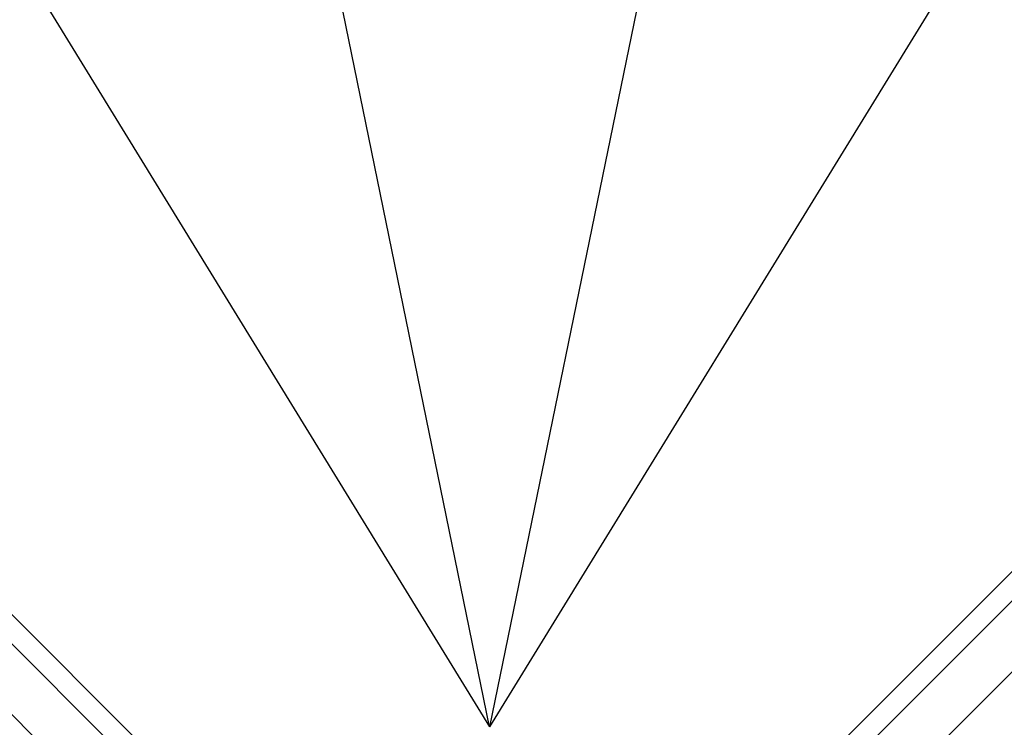
# Model space of a CAD drawing. Extents: x -7715 to 16898, y -7734 to 6806.
# Drawn here: x -199 to 217, y -2363 to -2063 of the extents above; entities that cross this region are included whole.
import ezdxf

# ---------------------------------------------------------------- set-up
doc = ezdxf.new("R2010")
doc.units = 0
doc.header["$LTSCALE"] = 350
doc.header["$MEASUREMENT"] = 0
doc.layers.add('KONSTANZ', color=7, linetype='CONTINUOUS')

msp = doc.modelspace()

# ---------------------------------------------------------------- linework, layer by layer
at = {"layer": 'KONSTANZ'}
for p, q in [((-61.79174, -2455.78185), (-2456.0553, -61.51829)), ((-2456.0553, -61.51829), (-61.79174, -2455.78185)), ((61.79174, -2455.78185), (2456.0553, -61.51829)), ((2456.0553, -61.51829), (61.79174, -2455.78185)), ((-68.00495, -2461.99505), (-2462.26851, -67.73149)), ((-2462.26851, -67.73149), (-68.00495, -2461.99505)), ((-68.00495, -2461.99505), (-2462.26851, -67.73149)), ((-2462.26851, -67.73149), (-68.00495, -2461.99505)), ((68.00495, -2461.99505), (2462.26851, -67.73149)), ((2462.26851, -67.73149), (68.00495, -2461.99505)), ((68.00495, -2461.99505), (2462.26851, -67.73149)), ((2462.26851, -67.73149), (68.00495, -2461.99505)), ((-2477.26851, -82.73149), (-83.00495, -2476.99505)), ((-83.00495, -2476.99505), (-2477.26851, -82.73149)), ((-2477.26851, -82.73149), (-83.00495, -2476.99505)), ((-83.00495, -2476.99505), (-2477.26851, -82.73149)), ((2477.26851, -82.73149), (83.00495, -2476.99505)), ((83.00495, -2476.99505), (2477.26851, -82.73149)), ((2477.26851, -82.73149), (83.00495, -2476.99505)), ((83.00495, -2476.99505), (2477.26851, -82.73149)), ((-1280, -1280), (0, -2560)), ((0, -2560), (-1280, -1280)), ((0, -2560), (1280, -1280)), ((1280, -1280), (0, -2560)), ((-596.95566, -1391.80781), (-0.31566, -2362.59081)), ((-0.31566, -2362.59081), (-199.19566, -1391.80781)), ((-0.31566, -2362.59081), (-199.19566, -1391.80781)), ((198.56434, -1391.80781), (-0.31566, -2362.59081)), ((198.56434, -1391.80781), (-0.31566, -2362.59081)), ((596.32434, -1391.80781), (-0.31566, -2362.59081))]:
    msp.add_line(p, q, dxfattribs=at)

doc.saveas('drawing.dxf')
